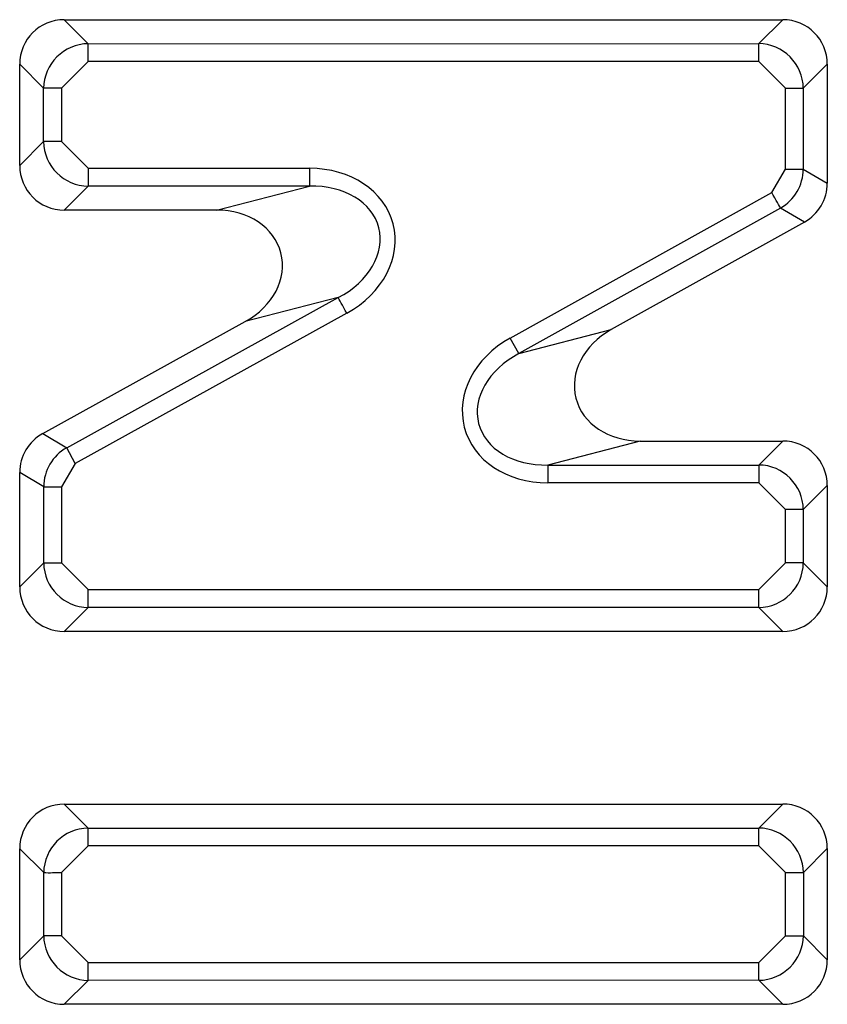
# Model space of a CAD drawing. Units: inches. Extents: x 0.3 to 16.8, y -12.9 to 10.7.
# Drawn here: x 13.2 to 13.2, y -8.5 to -8.5 of the extents above; entities that cross this region are included whole.
import ezdxf

# ---------------------------------------------------------------- set-up
doc = ezdxf.new("R2010")
doc.units = ezdxf.units.IN
doc.header["$MEASUREMENT"] = 0

msp = doc.modelspace()

# ---------------------------------------------------------------- linework, layer by layer
at = {"color": 7, "linetype": 'Continuous', "lineweight": 25}
for p, q in [((13.19865696244915, -8.500861302264312), (13.20758530264915, -8.50086078896431)), ((13.19865696244915, -8.500861302264312), (13.19895483904915, -8.50115910546431)), ((13.20728749944915, -8.50115862886431), (13.20758530264915, -8.50086078896431)), ((13.19895483904915, -8.50115910546431), (13.20728749944915, -8.50115862886431)), ((13.19895483904915, -8.50138067956431), (13.19895483904915, -8.50115910546431)), ((13.20728749944915, -8.50138020296431), (13.20728749944915, -8.50115862886431)), ((13.19840088544915, -8.501713095764309), (13.19810304554915, -8.50141529256431)), ((13.19810311884915, -8.502673164664312), (13.19810304554915, -8.50141529256431)), ((13.19895483904915, -8.50138067956431), (13.19862249624915, -8.501713095764309)), ((13.20728749944915, -8.50138020296431), (13.19895483904915, -8.50138067956431)), ((13.20761987894915, -8.50171254576431), (13.20728749944915, -8.50138020296431)), ((13.20813929294915, -8.50141470586431), (13.20784145304915, -8.50171254576431)), ((13.20813929294915, -8.50141470586431), (13.20813936624915, -8.50289206216431)), ((13.19862249624915, -8.501713095764309), (13.19840088544915, -8.501713095764309)), ((13.19840095874915, -8.50237528806431), (13.19840088544915, -8.501713095764309)), ((13.19862249624915, -8.501713095764309), (13.19862253284915, -8.50237528806431)), ((13.20761995224915, -8.50271701746431), (13.20761987894915, -8.50171254576431)), ((13.20761987894915, -8.50171254576431), (13.20784145304915, -8.50171254576431)), ((13.20784145304915, -8.50171254576431), (13.20784152634915, -8.50271701746431)), ((13.19810311884915, -8.502673164664312), (13.19840095874915, -8.50237528806431)), ((13.19862253284915, -8.50237528806431), (13.19840095874915, -8.50237528806431)), ((13.19862253284915, -8.50237528806431), (13.19895491234915, -8.50270763096431)), ((13.19895491234915, -8.50270763096431), (13.20170429394915, -8.50270748426431)), ((13.19895491234915, -8.50270763096431), (13.19895491234915, -8.502929241664312)), ((13.20170429394915, -8.50270748426431), (13.20170429394915, -8.502929058364309)), ((13.20744923424915, -8.503007450764311), (13.20761995224915, -8.50271701746431)), ((13.20761995224915, -8.50271701746431), (13.20784152634915, -8.50271701746431)), ((13.20784152634915, -8.50271701746431), (13.20813936624915, -8.50289206216431)), ((13.19895491234915, -8.502929241664312), (13.19865710914915, -8.503227081564312)), ((13.20170429394915, -8.502929058364309), (13.19895491234915, -8.502929241664312)), ((13.20054978394915, -8.50322697156431), (13.20170429394915, -8.502929058364309)), ((13.20419946844915, -8.50481659986431), (13.20744923424915, -8.503007450764311)), ((13.20054978394915, -8.50322697156431), (13.19865710914915, -8.503227081564312)), ((13.20755703304915, -8.50320104856431), (13.20430723054915, -8.505010197664312)), ((13.20785487294915, -8.503376093264311), (13.20755703304915, -8.50320104856431)), ((13.20785487294915, -8.503376093264311), (13.20545466394915, -8.50471232106431)), ((13.19868713884915, -8.506179520864311), (13.20206167984915, -8.504314089064309)), ((13.20206167984915, -8.504314089064309), (13.20090716984915, -8.504611965564312)), ((13.20216885524915, -8.504508016764312), (13.19879435094915, -8.506373448564311)), ((13.19838929894915, -8.50600385286431), (13.20090716984915, -8.504611965564312)), ((13.20430723054915, -8.505010197664312), (13.20545466394915, -8.50471232106431)), ((13.20430723054915, -8.505010197664312), (13.20419946844915, -8.50481659986431)), ((13.19838929894915, -8.50600385286431), (13.19868713884915, -8.506179520864311)), ((13.20581395644915, -8.506096251764312), (13.20466655974915, -8.506394165064311)), ((13.20581395644915, -8.506096251764312), (13.20758559604915, -8.506096178464311)), ((13.20728779274915, -8.506394018364311), (13.20758559604915, -8.506096178464311)), ((13.19879435094915, -8.506373448564311), (13.19868713884915, -8.506179520864311)), ((13.19879435094915, -8.506373448564311), (13.19862278954915, -8.50666432186431)), ((13.20466655974915, -8.506394165064311), (13.20728779274915, -8.506394018364311)), ((13.20466655974915, -8.506394165064311), (13.20466655974915, -8.50661573916431)), ((13.20728779274915, -8.506394018364311), (13.20728779274915, -8.50661559246431)), ((13.19840117874915, -8.506664358564311), (13.19810337554915, -8.50648869056431)), ((13.19810344884915, -8.50790855416431), (13.19810337554915, -8.50648869056431)), ((13.19840117874915, -8.506664358564311), (13.19862278954915, -8.50666432186431)), ((13.19840125214915, -8.50761067766431), (13.19840117874915, -8.506664358564311)), ((13.19862278954915, -8.50666432186431), (13.19862282624915, -8.50761067766431)), ((13.20728779274915, -8.50661559246431), (13.20466655974915, -8.50661573916431)), ((13.20762020894915, -8.50694793526431), (13.20728779274915, -8.50661559246431)), ((13.20813958624915, -8.50665009536431), (13.20784178304915, -8.50694793526431)), ((13.20813958624915, -8.50665009536431), (13.20813965964915, -8.50790793086431)), ((13.20762024564915, -8.50761016426431), (13.20762020894915, -8.50694793526431)), ((13.20784178304915, -8.50694793526431), (13.20762020894915, -8.50694793526431)), ((13.20784178304915, -8.50694793526431), (13.20784181974915, -8.50761012766431)), ((13.19810344884915, -8.50790855416431), (13.19840125214915, -8.50761067766431)), ((13.19840125214915, -8.50761067766431), (13.19862282624915, -8.50761067766431)), ((13.19862282624915, -8.50761067766431), (13.19895524234915, -8.50794302046431)), ((13.20728790274915, -8.507942543764312), (13.20762024564915, -8.50761016426431)), ((13.20784181974915, -8.50761012766431), (13.20762024564915, -8.50761016426431)), ((13.20784181974915, -8.50761012766431), (13.20813965964915, -8.50790793086431)), ((13.19895524234915, -8.50794302046431), (13.20728790274915, -8.507942543764312)), ((13.19895524234915, -8.50816463126431), (13.19895524234915, -8.50794302046431)), ((13.20728790274915, -8.508164117864311), (13.20728790274915, -8.507942543764312)), ((13.19895524234915, -8.50816463126431), (13.19865743914915, -8.50846247116431)), ((13.20728790274915, -8.508164117864311), (13.19895524234915, -8.50816463126431)), ((13.20758574264915, -8.508461921164312), (13.20728790274915, -8.508164117864311)), ((13.20758574264915, -8.508461921164312), (13.19865743914915, -8.50846247116431)), ((13.19865754914915, -8.510607666364312), (13.20758588934915, -8.510607116364309)), ((13.19865754914915, -8.510607666364312), (13.19895538904915, -8.51090546956431)), ((13.20728804944915, -8.510904956264309), (13.20758588934915, -8.510607116364309)), ((13.19895538904915, -8.51090546956431), (13.20728804944915, -8.510904956264309)), ((13.19895542574915, -8.51112704366431), (13.19862304624915, -8.511459423164311)), ((13.20728808614915, -8.511126530364312), (13.19895542574915, -8.51112704366431)), ((13.20762046564915, -8.51145890986431), (13.20728808614915, -8.511126530364312)), ((13.19840147214915, -8.511459459864309), (13.19810363224915, -8.511161619964309)), ((13.19810370554915, -8.51254126066431), (13.19810363224915, -8.511161619964309)), ((13.20813987964915, -8.511161033264312), (13.20784203974915, -8.511458873164312)), ((13.20813987964915, -8.511161033264312), (13.20813995294915, -8.51254067396431)), ((13.19840154544915, -8.51224342076431), (13.19840147214915, -8.511459459864309)), ((13.19862304624915, -8.511459423164311), (13.19862311954915, -8.512243384064309)), ((13.20762050224915, -8.512242870764311), (13.20762046564915, -8.51145890986431)), ((13.20784203974915, -8.511458873164312), (13.20784211304915, -8.512242834164311)), ((13.19810370554915, -8.51254126066431), (13.19840154544915, -8.51224342076431)), ((13.19862311954915, -8.512243384064309), (13.19895549904915, -8.51257576356431)), ((13.20728815944915, -8.512575250264309), (13.20762050224915, -8.512242870764311)), ((13.20784211304915, -8.512242834164311), (13.20813995294915, -8.51254067396431)), ((13.19895549904915, -8.51257576356431), (13.20728815944915, -8.512575250264309)), ((13.19895549904915, -8.51279733766431), (13.19895549904915, -8.51257576356431)), ((13.20728815944915, -8.512796824364312), (13.20728815944915, -8.512575250264309)), ((13.19895549904915, -8.51279733766431), (13.19865769584915, -8.51309517756431)), ((13.20728815944915, -8.512796824364312), (13.19895549904915, -8.51279733766431)), ((13.20758603604915, -8.51309462756431), (13.20728815944915, -8.512796824364312)), ((13.20758603604915, -8.51309462756431), (13.19865769584915, -8.51309517756431))]:
    msp.add_line(p, q, dxfattribs=at)
at = {"color": 7, "linetype": 'Continuous', "lineweight": 25, "flags": 128}
for points in [[(13.20755703304915, -8.50320104856431), (13.20755208304915, -8.503192175364312), (13.20754401644915, -8.50317769216431), (13.20753308994915, -8.50315803906431), (13.20751959674915, -8.503133802664312), (13.20750397694915, -8.50310575296431), (13.20748667044915, -8.50307469666431), (13.20746826404915, -8.50304158706431), (13.20744923424915, -8.503007450764311)], [(13.20216885524915, -8.504508016764312), (13.20214997214915, -8.50447380716431), (13.20213163904915, -8.50444066096431), (13.20211444254915, -8.504409531264312), (13.20209889604915, -8.50438144496431), (13.20208547624915, -8.50435717186431), (13.20207458634915, -8.504337482064312), (13.20206659314915, -8.504322962264311), (13.20206167984915, -8.504314089064309)], [(13.20762046564915, -8.51145890986431), (13.20765955184915, -8.51145890986431), (13.20769742804915, -8.51145890986431), (13.20773295764915, -8.51145890986431), (13.20776511394915, -8.511458873164312), (13.20779283364915, -8.511458873164312), (13.20781531004915, -8.511458873164312), (13.20783188314915, -8.511458873164312), (13.20784203974915, -8.511458873164312)], [(13.20762050224915, -8.512242870764311), (13.20765958844915, -8.512242870764311), (13.20769746474915, -8.512242870764311), (13.20773303094915, -8.512242834164311), (13.20776515064915, -8.512242834164311), (13.20779287024915, -8.512242834164311), (13.20781538334915, -8.512242834164311), (13.20783195654915, -8.512242834164311), (13.20784211304915, -8.512242834164311)]]:
    msp.add_lwpolyline(points, dxfattribs=at)
at = {"color": 7, "linetype": 'Continuous', "lineweight": 25}
for centre, radius, start, end in [((13.17203415224915, -8.51102071156431), 0.026921483428397, 359.7736975862023, 0.2452651067003515), ((13.18032988494915, -8.51102020436431), 0.0269584108281774, 359.7740205630982, 0.2449421308000193), ((13.19847979124915, -8.31525557126431), 0.1962039042377569, 269.9771291312998, 270.0418335624998), ((13.19851677524915, -8.539090798864311), 0.026847625362736, 89.7730489395003, 90.24591375390109)]:
    msp.add_arc(centre, radius, start, end, dxfattribs=at)
for centre, major_axis, ratio, start_param, end_param in [((13.19867423464915, -8.501432478564311), (0.0004099518997016106, -0.0004099031501976215), 0.9702875252, 2.371273620691684, 3.911911686493074), ((13.20756810584915, -8.501431949664312), (-0.0004099031501976215, -0.0004099518997016106), 0.9702875252, 2.371273620694701, 3.911911686489963), ((13.19896519144915, -8.501723400764309), (0.0004003521186497494, -0.0004003045107054959), 0.9935534139, 2.371273620689472, 3.911911686495533), ((13.20727718364915, -8.501722906464309), (0.0004003045107054959, 0.0004003521186497494), 0.9935534139, 5.512866274276059, 7.053504340082122), ((13.19896522964915, -8.502364938364309), (0.0004003045107037195, 0.0004003521186506376), 0.9935534139000001, 2.371273620689291, 3.911911686485967), ((13.19867430734915, -8.50265589516431), (0.0004099031501958449, 0.0004099518997016104), 0.9702875253, 2.371273620692846, 3.911911686484455), ((13.20158861244915, -8.503697529864311), (-0.001155596041030549, -0.0002981808149540299), 0.8169617866, 1.876653713811642, 4.406531593366314), ((13.20727724234915, -8.502710962564311), (0.0004870254684181674, -0.0002862601720288183), 0.9957098325, 5.760653276638955, 6.805717337729556), ((13.20158861244915, -8.503697529864311), (0.0009776093892135392, 0.0002522545543870432), 0.7428464836000003, 5.018246367403204, 7.548124246961076), ((13.20756819204915, -8.50288197476431), (-0.0004949758673422622, 0.0002909331977960505), 0.979716547, 2.61906062304152, 3.664124684133772), ((13.20046082004915, -8.50398853636431), (-0.0008889200315618241, -0.0002293698576574243), 0.8169617866, 1.876653713812734, 4.40653159336579), ((13.20590238534915, -8.50533469086431), (0.0008868781410864558, 0.0002302568980265818), 0.8185260944, 1.877875557419763, 4.405309749757627), ((13.20478151984915, -8.50562569706431), (0.001152941583411504, 0.0002993339674333129), 0.8185260944, 1.877875557422571, 4.40530974975862), ((13.20478151984915, -8.50562569706431), (0.0009746830767216608, 0.000253053369349665), 0.7447886584, 1.877875557422143, 4.405309749756718), ((13.19867453584915, -8.50649881556431), (0.0004945581014599298, -0.000291682760409806), 0.9796819042000003, 2.617596794451317, 3.665588512740064), ((13.20756841714915, -8.506667339264311), (-0.0004099031501976215, -0.0004099518997016106), 0.9702875252, 2.371273620688478, 3.911911686489963), ((13.19896548564915, -8.50667041326431), (0.0004866009847290797, -0.0002869897753656758), 0.9957021004000003, 2.617596794442129, 3.66558851273565), ((13.20727749494915, -8.506958296064312), (0.0004003045107054959, 0.0004003521186506376), 0.9935534138999998, 5.512866274281245, 7.053504340081127), ((13.19896554094915, -8.507600327964312), (0.0004003045107054959, 0.0004003521186497494), 0.9935534139, 2.371273620686324, 3.911911686492328), ((13.20727753304915, -8.50759983376431), (0.0004003521186515257, -0.0004003045107054958), 0.9935534138999998, 5.51286627427693, 7.05350434007687), ((13.19867461864915, -8.507891284764309), (0.0004099031501976215, 0.0004099518997016106), 0.9702875252, 2.371273620694701, 3.911911686489963), ((13.20756848994915, -8.507890755964311), (-0.0004099518997016105, 0.0004099031501967332), 0.9702875253, 2.371273620697043, 3.911911686491669), ((13.19867481414915, -8.51117882586431), (0.0004099518997016106, -0.0004099031501976215), 0.9702875252, 2.371273620691684, 3.911911686492981), ((13.20756868534915, -8.511178297064312), (-0.0004099031501976215, -0.0004099518997016106), 0.9702875252, 2.371273620694701, 3.911911686493074), ((13.19896577094915, -8.51146974816431), (0.0004003521186515258, -0.0004003045107046078), 0.9935534139, 2.371273620686143, 3.911911686492205), ((13.20727776314915, -8.511469253864309), (0.0004003045107037195, 0.0004003521186497494), 0.9935534139, 5.512866274273897, 7.05350434008305), ((13.19896581634915, -8.51223303906431), (0.0004003045107054959, 0.0004003521186497494), 0.9935534139, 2.371273620692561, 3.911911686492443), ((13.20727780854915, -8.51223254476431), (0.0004003521186497493, -0.0004003045107046077), 0.9935534138999998, 5.512866274278039, 7.053504340077865), ((13.19867489414915, -8.51252399586431), (0.0004099031501976215, 0.0004099518997016106), 0.9702875253000002, 2.3712736206887, 3.911911686492847), ((13.20756876534915, -8.51252346696431), (-0.0004099518997033868, 0.0004099031501976211), 0.9702875252000001, 2.371273620686214, 3.911911686490904)]:
    msp.add_ellipse(centre, major_axis=major_axis, ratio=ratio, start_param=start_param, end_param=end_param, dxfattribs=at)

doc.saveas('drawing.dxf')
